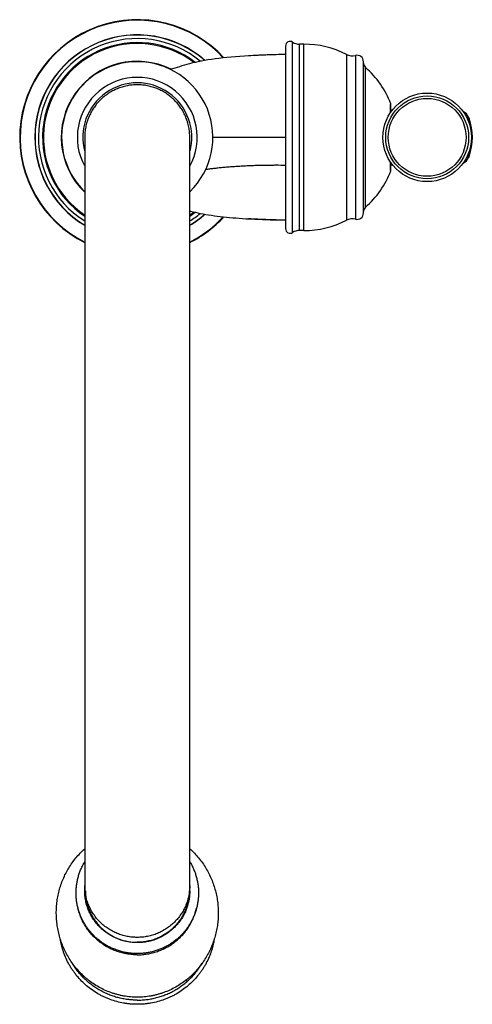
# Model space of a CAD drawing. Units: inches. Extents: x 8.6 to 13.5, y 2.1 to 12.8.
import ezdxf

# ---------------------------------------------------------------- set-up
doc = ezdxf.new("R2010")
doc.units = ezdxf.units.IN
doc.header["$LTSCALE"] = 1.21
doc.header["$MEASUREMENT"] = 0
doc.layers.get('0').update_dxf_attribs({"linetype": 'CONTINUOUS'})

msp = doc.modelspace()

# ---------------------------------------------------------------- linework, layer by layer
at = {"color": 7, "linetype": 'CONTINUOUS'}
for p, q in [((11.476, 12.534), (11.476, 10.554)), ((11.676, 12.554), (11.628, 12.554)), ((11.074, 12.427), (11.03, 12.425)), ((10.252, 12.286), (10.23, 12.28)), ((12.321, 10.724), (12.321, 12.364)), ((12.616, 11.839), (12.617, 11.859)), ((12.617, 11.886), (12.618, 11.889)), ((12.617, 11.882), (12.617, 11.886)), ((12.617, 11.878), (12.617, 11.882)), ((12.617, 11.871), (12.617, 11.878)), ((12.617, 11.859), (12.617, 11.871)), ((12.616, 11.842), (12.635, 11.842)), ((12.616, 11.815), (12.616, 11.839)), ((9.299, 11.544), (9.299, 3.377)), ((10.438, 3.377), (10.438, 11.544)), ((12.617, 11.229), (12.616, 11.247)), ((12.616, 11.247), (12.635, 11.247)), ((12.617, 11.218), (12.617, 11.229)), ((12.617, 11.21), (12.617, 11.218)), ((12.617, 11.205), (12.617, 11.21)), ((12.617, 11.201), (12.617, 11.205)), ((12.618, 11.199), (12.617, 11.201)), ((12.618, 11.197), (12.618, 11.199)), ((12.618, 11.195), (12.618, 11.197)), ((12.618, 11.194), (12.618, 11.195)), ((11.676, 10.534), (11.628, 10.534))]:
    msp.add_line(p, q, dxfattribs=at)
at = {"color": 9, "linetype": 'CONTINUOUS'}
for p, q in [((11.553, 10.512), (11.553, 12.576)), ((11.628, 10.534), (11.628, 12.554)), ((11.676, 10.534), (11.676, 12.554)), ((12.136, 12.443), (12.136, 10.645)), ((12.234, 12.432), (12.234, 10.656)), ((12.344, 10.787), (12.344, 12.301)), ((12.618, 11.909), (12.618, 11.909)), ((13.46, 11.714), (13.46, 11.764)), ((13.466, 11.699), (13.466, 11.748)), ((11.476, 11.544), (10.688, 11.544)), ((13.46, 11.324), (13.46, 11.374)), ((13.466, 11.34), (13.466, 11.389)), ((12.618, 11.179), (12.618, 11.179))]:
    msp.add_line(p, q, dxfattribs=at)
at = {"color": 7, "linetype": 'CONTINUOUS'}
for points in [[(11.03, 12.425), (10.98, 12.421), (10.932, 12.417), (10.885, 12.413), (10.84, 12.409), (10.796, 12.405), (10.754, 12.4), (10.713, 12.395), (10.673, 12.389), (10.635, 12.383), (10.599, 12.377), (10.564, 12.371), (10.53, 12.364), (10.498, 12.357), (10.466, 12.35), (10.436, 12.342), (10.407, 12.334), (10.379, 12.326), (10.352, 12.318), (10.326, 12.31), (10.3, 12.302), (10.252, 12.286)], [(11.476, 12.442), (11.302, 12.438), (11.139, 12.431), (11.074, 12.427)], [(12.618, 11.889), (12.618, 11.891), (12.618, 11.892), (12.618, 11.893), (12.618, 11.894), (12.618, 11.895), (12.618, 11.895), (12.618, 11.896), (12.618, 11.896), (12.618, 11.897), (12.618, 11.897), (12.618, 11.897), (12.618, 11.897)], [(12.616, 11.247), (12.616, 11.27), (12.616, 11.273)], [(12.618, 11.191), (12.618, 11.191), (12.618, 11.191), (12.618, 11.191), (12.618, 11.191), (12.618, 11.192), (12.618, 11.192), (12.618, 11.192), (12.618, 11.193), (12.618, 11.193), (12.618, 11.194)], [(10.438, 10.745), (10.444, 10.744), (10.471, 10.737), (10.498, 10.731), (10.525, 10.725), (10.554, 10.719), (10.583, 10.714), (10.612, 10.708), (10.642, 10.704), (10.673, 10.699), (10.704, 10.694), (10.736, 10.69), (10.768, 10.686), (10.801, 10.683), (10.835, 10.679), (10.868, 10.676), (10.903, 10.673), (10.938, 10.67), (10.973, 10.667), (11.009, 10.665), (11.045, 10.662), (11.074, 10.661)], [(11.074, 10.661), (11.142, 10.657), (11.308, 10.65), (11.476, 10.646)]]:
    msp.add_lwpolyline(points, dxfattribs=at)
msp.add_circle((13.012, 11.544), 0.48, dxfattribs=at)
at = {"color": 9, "linetype": 'CONTINUOUS'}
for radius in [0.449, 0.422]:
    msp.add_circle((13.012, 11.544), radius, dxfattribs=at)
at = {"color": 7, "linetype": 'CONTINUOUS'}
for centre, radius, start, end in [((9.868, 11.544), 1.275, 42.5352, 243.4612), ((9.868, 11.544), 1.111, 48.6275, 239.1583), ((9.868, 11.544), 1.017, 52.7961, 235.928), ((11.526, 12.534), 0.05, 57.3631, 180), ((11.628, 12.694), 0.14, 237.3631, 270), ((11.676, 11.544), 1.01, 62.8954, 90), ((12.2, 12.568), 0.14, 242.8954, 284.0668), ((12.251, 12.364), 0.07, 0, 104.0668), ((9.868, 11.544), 0.824, 63.5106, 226.2642), ((9.868, 11.544), 0.82, 314.0406, 225.9594), ((12.39, 12.354), 0.07, 184.987, 228.5711), ((11.676, 11.544), 1.01, 21.1684, 48.5711), ((9.868, 11.544), 0.65, 331.285, 208.715), ((9.868, 11.557), 0.557, 90.0098, 94.0279), ((9.868, 11.557), 0.557, 85.9721, 89.9902), ((12.599, 11.902), 0.02, 343.0943, 21.1684), ((13.375, 11.734), 0.09, 19.6402, 70.8299), ((18.169, 13.445), 5, 199.6402, 199.8422), ((12.902, 11.544), 0.6, 340.1578, 19.8422), ((9.879, 11.544), 0.58, 178.0145, 179.987), ((9.858, 11.544), 0.58, 0.0197, 1.9855), ((13.375, 11.354), 0.09, 289.1701, 340.3598), ((18.169, 9.643), 5, 160.1578, 160.3598), ((11.676, 11.544), 1.01, 311.4289, 338.8316), ((12.599, 11.187), 0.02, 338.8316, 16.9094), ((12.39, 10.734), 0.07, 131.4289, 175.013), ((9.868, 11.544), 1.017, 304.072, 307.2027), ((9.868, 11.544), 1.111, 300.8417, 311.373), ((9.868, 11.544), 1.275, 296.5388, 317.463), ((12.251, 10.724), 0.07, 255.9332, 360), ((11.676, 11.544), 1.01, 270, 297.1046), ((12.2, 10.52), 0.14, 75.9332, 117.1046), ((11.526, 10.554), 0.05, 180, 302.6369), ((11.628, 10.394), 0.14, 90, 122.6369)]:
    msp.add_arc(centre, radius, start, end, dxfattribs=at)
at = {"color": 9, "linetype": 'CONTINUOUS'}
for centre, radius, start, end in [((9.868, 11.544), 1.27, 42.7307, 243.3251), ((9.868, 11.544), 1.109, 48.7385, 239.0738), ((9.868, 11.544), 1.071, 50.4019, 237.8373), ((9.868, 11.544), 1.027, 52.3332, 236.2664), ((9.868, 11.544), 0.591, 344.6872, 195.3128), ((12.599, 11.902), 0.02, 344.1137, 21.1665), ((12.599, 11.187), 0.02, 338.8335, 15.8863), ((9.868, 11.544), 1.071, 302.1627, 309.5948), ((9.868, 11.544), 1.109, 300.9262, 311.2637), ((9.868, 11.544), 1.27, 296.6749, 317.2678), ((9.868, 11.544), 1.027, 303.7336, 307.6667)]:
    msp.add_arc(centre, radius, start, end, dxfattribs=at)
for points, knots in [([(11.476, 12.442), (11.409, 12.441), (11.326, 12.439), (11.226, 12.435), (11.158, 12.432), (11.107, 12.429), (11.074, 12.427)], [0, 0, 0, 0, 0.49571, 0.620882, 0.746665, 1, 1, 1, 1]), ([(12.614, 11.813), (12.614, 11.822), (12.615, 11.839), (12.615, 11.86), (12.615, 11.874), (12.616, 11.883), (12.616, 11.891), (12.616, 11.895), (12.616, 11.897)], [0, 0, 0, 0, 0.333472, 0.613971, 0.733, 0.837266, 0.926373, 1, 1, 1, 1]), ([(12.616, 11.897), (12.616, 11.898), (12.616, 11.9), (12.617, 11.902), (12.617, 11.904), (12.617, 11.906), (12.617, 11.907), (12.617, 11.907), (12.617, 11.908), (12.617, 11.908), (12.617, 11.908), (12.617, 11.908), (12.617, 11.908), (12.617, 11.909), (12.617, 11.909), (12.617, 11.909), (12.617, 11.909), (12.617, 11.909), (12.618, 11.909)], [0, 0, 0, 0, 0.231069, 0.431887, 0.602291, 0.742144, 0.800596, 0.851395, 0.89455, 0.930083, 0.945008, 0.958053, 0.969238, 0.978591, 0.986167, 0.992066, 0.996509, 1, 1, 1, 1]), ([(11.476, 11.239), (11.441, 11.24), (11.388, 11.241), (11.316, 11.24), (11.26, 11.24), (11.203, 11.239), (11.144, 11.237), (11.085, 11.235), (11.025, 11.232), (10.966, 11.229), (10.916, 11.225), (10.878, 11.223), (10.85, 11.22), (10.822, 11.218), (10.787, 11.215), (10.744, 11.211), (10.704, 11.206), (10.673, 11.202), (10.644, 11.199), (10.623, 11.196), (10.609, 11.194)], [0, 0, 0, 0, 0.119988, 0.182936, 0.247606, 0.313793, 0.381251, 0.449721, 0.518884, 0.587959, 0.655946, 0.689221, 0.721865, 0.753769, 0.784848, 0.844397, 0.900262, 0.926739, 0.952207, 1, 1, 1, 1]), ([(12.616, 11.191), (12.616, 11.193), (12.616, 11.197), (12.616, 11.205), (12.615, 11.214), (12.615, 11.228), (12.615, 11.249), (12.614, 11.266), (12.614, 11.275)], [0, 0, 0, 0, 0.073615, 0.162714, 0.266974, 0.386001, 0.666508, 1, 1, 1, 1]), ([(12.618, 11.179), (12.617, 11.179), (12.617, 11.179), (12.617, 11.179), (12.617, 11.179), (12.617, 11.179), (12.617, 11.18), (12.617, 11.18), (12.617, 11.18), (12.617, 11.18), (12.617, 11.18), (12.617, 11.181), (12.617, 11.182), (12.617, 11.182), (12.617, 11.184), (12.617, 11.186), (12.616, 11.188), (12.616, 11.19), (12.616, 11.191)], [0, 0, 0, 0, 0.003492, 0.007936, 0.013837, 0.021415, 0.030772, 0.041959, 0.055007, 0.069934, 0.105468, 0.148621, 0.199415, 0.257859, 0.397699, 0.5681, 0.768925, 1, 1, 1, 1]), ([(11.476, 10.646), (11.409, 10.647), (11.326, 10.649), (11.226, 10.653), (11.158, 10.656), (11.108, 10.659), (11.074, 10.661)], [0, 0, 0, 0, 0.495724, 0.620897, 0.746679, 1, 1, 1, 1]), ([(9.868, 2.871), (9.85, 2.871), (9.812, 2.872), (9.757, 2.881), (9.703, 2.894), (9.65, 2.913), (9.608, 2.932), (9.575, 2.951), (9.551, 2.965), (9.529, 2.981), (9.507, 2.998), (9.485, 3.016), (9.458, 3.042), (9.427, 3.076), (9.394, 3.121), (9.37, 3.16), (9.353, 3.193), (9.341, 3.218), (9.333, 3.24), (9.327, 3.257), (9.321, 3.275), (9.315, 3.297), (9.307, 3.333), (9.3, 3.379), (9.299, 3.416), (9.299, 3.434)], [0, 0, 0, 0, 0.062817, 0.125653, 0.188493, 0.2513, 0.314036, 0.345378, 0.376696, 0.407992, 0.439273, 0.470542, 0.501802, 0.564278, 0.626702, 0.689049, 0.720198, 0.751324, 0.782429, 0.797976, 0.813521, 0.844603, 0.875684, 0.937836, 1, 1, 1, 1]), ([(10.438, 3.434), (10.438, 3.416), (10.436, 3.379), (10.429, 3.333), (10.421, 3.297), (10.415, 3.275), (10.41, 3.257), (10.403, 3.24), (10.395, 3.218), (10.384, 3.193), (10.367, 3.16), (10.343, 3.121), (10.309, 3.076), (10.278, 3.042), (10.251, 3.016), (10.23, 2.998), (10.208, 2.981), (10.185, 2.965), (10.161, 2.951), (10.129, 2.932), (10.087, 2.913), (10.034, 2.894), (9.98, 2.881), (9.924, 2.872), (9.887, 2.871), (9.868, 2.871)], [0, 0, 0, 0, 0.062164, 0.124316, 0.155397, 0.186479, 0.202024, 0.217571, 0.248676, 0.279802, 0.310951, 0.373298, 0.435722, 0.498198, 0.529458, 0.560727, 0.592008, 0.623304, 0.654622, 0.685964, 0.7487, 0.811507, 0.874347, 0.937183, 1, 1, 1, 1]), ([(9.868, 2.682), (9.85, 2.682), (9.822, 2.683), (9.785, 2.687), (9.748, 2.692), (9.703, 2.702), (9.659, 2.715), (9.624, 2.728), (9.599, 2.738), (9.573, 2.75), (9.541, 2.767), (9.501, 2.791), (9.456, 2.824), (9.414, 2.86), (9.382, 2.893), (9.358, 2.92), (9.341, 2.942), (9.325, 2.964), (9.304, 2.995), (9.281, 3.035), (9.262, 3.076), (9.248, 3.11), (9.239, 3.136), (9.232, 3.163), (9.227, 3.18), (9.225, 3.189)], [0, 0, 0, 0, 0.062796, 0.094197, 0.125594, 0.18836, 0.251096, 0.282457, 0.313808, 0.345147, 0.376474, 0.439076, 0.501622, 0.564108, 0.626534, 0.657731, 0.688913, 0.720081, 0.751234, 0.813486, 0.875689, 0.90678, 0.937862, 0.968935, 1, 1, 1, 1]), ([(9.868, 2.682), (9.887, 2.682), (9.915, 2.683), (9.951, 2.687), (9.988, 2.692), (10.033, 2.702), (10.078, 2.715), (10.112, 2.728), (10.138, 2.739), (10.163, 2.75), (10.196, 2.767), (10.235, 2.791), (10.28, 2.824), (10.322, 2.86), (10.355, 2.893), (10.379, 2.92), (10.396, 2.942), (10.412, 2.964), (10.432, 2.995), (10.455, 3.035), (10.475, 3.076), (10.488, 3.11), (10.497, 3.136), (10.505, 3.163), (10.509, 3.181), (10.511, 3.189)], [0, 0, 0, 0, 0.062796, 0.094197, 0.125594, 0.18836, 0.251096, 0.282457, 0.313808, 0.345147, 0.376475, 0.439076, 0.501622, 0.564108, 0.626534, 0.657731, 0.688913, 0.720081, 0.751234, 0.813486, 0.875689, 0.90678, 0.937862, 0.968935, 1, 1, 1, 1]), ([(9.868, 2.19), (9.851, 2.19), (9.824, 2.191), (9.789, 2.194), (9.754, 2.198), (9.71, 2.205), (9.667, 2.215), (9.633, 2.224), (9.6, 2.235), (9.558, 2.25), (9.51, 2.272), (9.463, 2.296), (9.418, 2.324), (9.375, 2.354), (9.34, 2.382), (9.314, 2.405), (9.289, 2.429), (9.258, 2.461), (9.23, 2.494), (9.209, 2.522), (9.189, 2.551), (9.174, 2.573), (9.166, 2.588)], [0, 0, 0, 0, 0.062706, 0.094062, 0.125414, 0.188102, 0.250772, 0.282103, 0.313428, 0.376046, 0.438632, 0.501181, 0.56369, 0.626155, 0.688576, 0.719773, 0.750958, 0.813285, 0.875565, 0.906693, 0.937809, 1, 1, 1, 1]), ([(9.868, 2.19), (9.886, 2.19), (9.913, 2.191), (9.948, 2.194), (9.983, 2.198), (10.027, 2.205), (10.07, 2.215), (10.104, 2.225), (10.138, 2.235), (10.18, 2.251), (10.228, 2.272), (10.275, 2.297), (10.32, 2.325), (10.364, 2.355), (10.398, 2.383), (10.424, 2.407), (10.45, 2.431), (10.48, 2.463), (10.508, 2.497), (10.529, 2.525), (10.55, 2.554), (10.564, 2.576), (10.573, 2.591)], [0, 0, 0, 0, 0.062707, 0.094064, 0.125417, 0.188106, 0.250777, 0.282109, 0.313433, 0.376053, 0.438639, 0.501188, 0.563697, 0.626162, 0.688581, 0.719778, 0.750963, 0.813289, 0.875568, 0.906695, 0.93781, 1, 1, 1, 1])]:
    msp.add_open_spline(points, degree=3, knots=knots, dxfattribs=at)
at = {"color": 7, "linetype": 'CONTINUOUS'}
for points, knots in [([(9.868, 12.114), (9.85, 12.114), (9.812, 12.112), (9.757, 12.104), (9.703, 12.09), (9.659, 12.074), (9.625, 12.059), (9.6, 12.047), (9.575, 12.033), (9.551, 12.018), (9.529, 12.002), (9.507, 11.985), (9.485, 11.967), (9.458, 11.941), (9.427, 11.906), (9.394, 11.861), (9.37, 11.821), (9.353, 11.788), (9.341, 11.762), (9.333, 11.741), (9.327, 11.723), (9.321, 11.705), (9.315, 11.683), (9.307, 11.646), (9.3, 11.6), (9.299, 11.563), (9.299, 11.544)], [0, 0, 0, 0, 0.062456, 0.124946, 0.187467, 0.249993, 0.281259, 0.312516, 0.343764, 0.375003, 0.406238, 0.437474, 0.468716, 0.499968, 0.562478, 0.625006, 0.687522, 0.718777, 0.750023, 0.781261, 0.79688, 0.812498, 0.843735, 0.874979, 0.937476, 1, 1, 1, 1]), ([(10.438, 11.544), (10.438, 11.563), (10.436, 11.6), (10.429, 11.646), (10.421, 11.683), (10.415, 11.705), (10.409, 11.723), (10.403, 11.741), (10.395, 11.762), (10.384, 11.788), (10.367, 11.821), (10.343, 11.861), (10.309, 11.906), (10.278, 11.941), (10.251, 11.967), (10.23, 11.985), (10.208, 12.002), (10.185, 12.018), (10.161, 12.033), (10.137, 12.047), (10.112, 12.059), (10.078, 12.074), (10.034, 12.09), (9.98, 12.104), (9.924, 12.112), (9.887, 12.114), (9.868, 12.114)], [0, 0, 0, 0, 0.062524, 0.125021, 0.156265, 0.187502, 0.20312, 0.218739, 0.249977, 0.281223, 0.312478, 0.374994, 0.437522, 0.500032, 0.531284, 0.562526, 0.593762, 0.624997, 0.656236, 0.687484, 0.718741, 0.750007, 0.812533, 0.875054, 0.937544, 1, 1, 1, 1]), ([(9.868, 2.222), (9.844, 2.222), (9.795, 2.224), (9.734, 2.232), (9.686, 2.242), (9.651, 2.251), (9.616, 2.261), (9.57, 2.276), (9.514, 2.299), (9.451, 2.331), (9.39, 2.369), (9.343, 2.403), (9.307, 2.433), (9.273, 2.464), (9.233, 2.505), (9.188, 2.557), (9.148, 2.612), (9.113, 2.669), (9.081, 2.729), (9.055, 2.79), (9.033, 2.853), (9.015, 2.917), (9.002, 2.982), (8.993, 3.048), (8.99, 3.114), (8.99, 3.18), (8.996, 3.246), (9.006, 3.312), (9.02, 3.376), (9.039, 3.44), (9.063, 3.503), (9.091, 3.563), (9.124, 3.622), (9.161, 3.679), (9.202, 3.733), (9.248, 3.784), (9.281, 3.816), (9.298, 3.831)], [0, 0, 0, 0, 0.033602, 0.067121, 0.083829, 0.10049, 0.117096, 0.133641, 0.166523, 0.199119, 0.231419, 0.263426, 0.279326, 0.295159, 0.326625, 0.357852, 0.388867, 0.419693, 0.450357, 0.480884, 0.511297, 0.541619, 0.571871, 0.602077, 0.632254, 0.662426, 0.69261, 0.722829, 0.753102, 0.783451, 0.813898, 0.844468, 0.875182, 0.906067, 0.937149, 0.968451, 1, 1, 1, 1]), ([(10.438, 3.831), (10.456, 3.816), (10.489, 3.784), (10.534, 3.733), (10.576, 3.679), (10.613, 3.622), (10.645, 3.563), (10.674, 3.502), (10.697, 3.44), (10.716, 3.376), (10.731, 3.311), (10.741, 3.246), (10.746, 3.18), (10.747, 3.114), (10.743, 3.048), (10.735, 2.982), (10.722, 2.917), (10.704, 2.853), (10.682, 2.79), (10.655, 2.729), (10.624, 2.669), (10.588, 2.612), (10.548, 2.557), (10.504, 2.505), (10.463, 2.464), (10.429, 2.433), (10.393, 2.403), (10.346, 2.368), (10.286, 2.331), (10.222, 2.299), (10.167, 2.276), (10.121, 2.261), (10.086, 2.251), (10.05, 2.242), (10.003, 2.232), (9.942, 2.224), (9.893, 2.222), (9.868, 2.222)], [0, 0, 0, 0, 0.031547, 0.062849, 0.093929, 0.124813, 0.155527, 0.186095, 0.216542, 0.246891, 0.277163, 0.307381, 0.337566, 0.367737, 0.397915, 0.42812, 0.458373, 0.488696, 0.519109, 0.549636, 0.5803, 0.611127, 0.642142, 0.673371, 0.704837, 0.72067, 0.736571, 0.768578, 0.800879, 0.833475, 0.866358, 0.882904, 0.89951, 0.916171, 0.932879, 0.966398, 1, 1, 1, 1]), ([(9.868, 2.695), (9.854, 2.695), (9.825, 2.696), (9.781, 2.7), (9.738, 2.707), (9.695, 2.717), (9.653, 2.73), (9.613, 2.745), (9.573, 2.763), (9.534, 2.783), (9.497, 2.806), (9.462, 2.832), (9.428, 2.86), (9.396, 2.889), (9.366, 2.921), (9.339, 2.955), (9.313, 2.99), (9.291, 3.027), (9.27, 3.066), (9.252, 3.105), (9.237, 3.146), (9.225, 3.188), (9.215, 3.23), (9.209, 3.273), (9.205, 3.316), (9.204, 3.36), (9.206, 3.403), (9.211, 3.446), (9.218, 3.489), (9.229, 3.531), (9.242, 3.573), (9.258, 3.613), (9.277, 3.652), (9.291, 3.678), (9.298, 3.69)], [0, 0, 0, 0, 0.031386, 0.062771, 0.094152, 0.125526, 0.156894, 0.188252, 0.219599, 0.250935, 0.282258, 0.313567, 0.344861, 0.376141, 0.407405, 0.438656, 0.469891, 0.501113, 0.532323, 0.56352, 0.594708, 0.625887, 0.657058, 0.688224, 0.719386, 0.750547, 0.781709, 0.812872, 0.84404, 0.875213, 0.906394, 0.937585, 0.968787, 1, 1, 1, 1]), ([(10.438, 3.69), (10.446, 3.678), (10.46, 3.652), (10.479, 3.613), (10.495, 3.573), (10.508, 3.531), (10.518, 3.489), (10.526, 3.446), (10.531, 3.403), (10.533, 3.36), (10.532, 3.316), (10.528, 3.273), (10.521, 3.23), (10.512, 3.188), (10.499, 3.146), (10.484, 3.105), (10.466, 3.066), (10.446, 3.027), (10.423, 2.99), (10.398, 2.955), (10.37, 2.921), (10.34, 2.889), (10.309, 2.86), (10.275, 2.832), (10.239, 2.806), (10.202, 2.783), (10.164, 2.763), (10.124, 2.745), (10.083, 2.73), (10.041, 2.717), (9.999, 2.707), (9.955, 2.7), (9.912, 2.696), (9.883, 2.695), (9.868, 2.695)], [0, 0, 0, 0, 0.031213, 0.062415, 0.093605, 0.124787, 0.15596, 0.187128, 0.218291, 0.249453, 0.280613, 0.311776, 0.342942, 0.374113, 0.405292, 0.436479, 0.467677, 0.498887, 0.530109, 0.561344, 0.592595, 0.623859, 0.655139, 0.686433, 0.717742, 0.749065, 0.780401, 0.811748, 0.843106, 0.874474, 0.905848, 0.937229, 0.968614, 1, 1, 1, 1]), ([(9.868, 2.814), (9.85, 2.814), (9.812, 2.816), (9.757, 2.824), (9.703, 2.837), (9.65, 2.856), (9.608, 2.876), (9.575, 2.894), (9.551, 2.909), (9.529, 2.925), (9.507, 2.942), (9.485, 2.96), (9.458, 2.985), (9.427, 3.019), (9.394, 3.064), (9.37, 3.103), (9.353, 3.136), (9.341, 3.162), (9.333, 3.183), (9.327, 3.201), (9.321, 3.218), (9.315, 3.24), (9.307, 3.276), (9.3, 3.322), (9.299, 3.359), (9.299, 3.377)], [0, 0, 0, 0, 0.062817, 0.125653, 0.188493, 0.2513, 0.314036, 0.345378, 0.376696, 0.407992, 0.439273, 0.470542, 0.501802, 0.564278, 0.626702, 0.689049, 0.720198, 0.751324, 0.782429, 0.797976, 0.813521, 0.844603, 0.875684, 0.937836, 1, 1, 1, 1]), ([(9.306, 3.374), (9.306, 3.364), (9.307, 3.346), (9.309, 3.319), (9.312, 3.292), (9.318, 3.256), (9.33, 3.212), (9.345, 3.169), (9.36, 3.136), (9.372, 3.112), (9.386, 3.088), (9.406, 3.057), (9.433, 3.02), (9.47, 2.98), (9.511, 2.943), (9.548, 2.916), (9.579, 2.897), (9.603, 2.883), (9.628, 2.871), (9.662, 2.856), (9.705, 2.841), (9.75, 2.83), (9.786, 2.824), (9.813, 2.82), (9.841, 2.818), (9.859, 2.818), (9.868, 2.818)], [0, 0, 0, 0, 0.031074, 0.062149, 0.093228, 0.124313, 0.186484, 0.248695, 0.279828, 0.310975, 0.342137, 0.373315, 0.435701, 0.498156, 0.560683, 0.623279, 0.654611, 0.685959, 0.717322, 0.748698, 0.811468, 0.874277, 0.905702, 0.937131, 0.968566, 1, 1, 1, 1]), ([(10.438, 3.377), (10.438, 3.359), (10.436, 3.322), (10.429, 3.276), (10.421, 3.24), (10.415, 3.218), (10.41, 3.201), (10.403, 3.183), (10.395, 3.162), (10.384, 3.136), (10.367, 3.103), (10.343, 3.064), (10.309, 3.019), (10.278, 2.985), (10.251, 2.96), (10.23, 2.942), (10.208, 2.925), (10.185, 2.909), (10.161, 2.894), (10.129, 2.876), (10.087, 2.856), (10.034, 2.837), (9.98, 2.824), (9.924, 2.816), (9.887, 2.814), (9.868, 2.814)], [0, 0, 0, 0, 0.062164, 0.124316, 0.155397, 0.186479, 0.202024, 0.217571, 0.248676, 0.279802, 0.310951, 0.373298, 0.435722, 0.498198, 0.529458, 0.560727, 0.592008, 0.623304, 0.654622, 0.685964, 0.7487, 0.811507, 0.874347, 0.937183, 1, 1, 1, 1]), ([(10.43, 3.374), (10.43, 3.364), (10.43, 3.346), (10.428, 3.319), (10.424, 3.292), (10.418, 3.256), (10.407, 3.212), (10.391, 3.169), (10.376, 3.136), (10.364, 3.112), (10.35, 3.088), (10.331, 3.057), (10.303, 3.02), (10.266, 2.98), (10.225, 2.943), (10.188, 2.916), (10.157, 2.897), (10.133, 2.883), (10.109, 2.871), (10.075, 2.856), (10.032, 2.841), (9.987, 2.83), (9.951, 2.824), (9.923, 2.82), (9.896, 2.818), (9.877, 2.818), (9.868, 2.818)], [0, 0, 0, 0, 0.031074, 0.062149, 0.093228, 0.124313, 0.186484, 0.248695, 0.279828, 0.310975, 0.342137, 0.373315, 0.435701, 0.498156, 0.560683, 0.623279, 0.654611, 0.685959, 0.717322, 0.748698, 0.811468, 0.874277, 0.905702, 0.937131, 0.968566, 1, 1, 1, 1]), ([(9.868, 2.145), (9.856, 2.145), (9.831, 2.146), (9.794, 2.148), (9.756, 2.152), (9.707, 2.16), (9.646, 2.173), (9.587, 2.192), (9.541, 2.21), (9.507, 2.225), (9.473, 2.242), (9.43, 2.266), (9.377, 2.3), (9.318, 2.345), (9.264, 2.396), (9.222, 2.442), (9.191, 2.481), (9.17, 2.511), (9.149, 2.542), (9.124, 2.584), (9.096, 2.64), (9.073, 2.697), (9.058, 2.744), (9.048, 2.78), (9.04, 2.816), (9.035, 2.84), (9.033, 2.853)], [0, 0, 0, 0, 0.031365, 0.062732, 0.094095, 0.125455, 0.188148, 0.250819, 0.282151, 0.313475, 0.344791, 0.376097, 0.438665, 0.501191, 0.563673, 0.62611, 0.65732, 0.688519, 0.719708, 0.750887, 0.813201, 0.875482, 0.90662, 0.937751, 0.968878, 1, 1, 1, 1]), ([(10.703, 2.854), (10.701, 2.842), (10.697, 2.818), (10.689, 2.781), (10.679, 2.746), (10.664, 2.698), (10.641, 2.641), (10.613, 2.585), (10.588, 2.543), (10.567, 2.512), (10.546, 2.481), (10.515, 2.443), (10.473, 2.396), (10.419, 2.346), (10.36, 2.3), (10.307, 2.266), (10.264, 2.242), (10.23, 2.226), (10.196, 2.21), (10.15, 2.192), (10.09, 2.173), (10.029, 2.16), (9.98, 2.152), (9.943, 2.148), (9.906, 2.146), (9.881, 2.145), (9.868, 2.145)], [0, 0, 0, 0, 0.031122, 0.062249, 0.09338, 0.124518, 0.186799, 0.249113, 0.280292, 0.31148, 0.342679, 0.373889, 0.436326, 0.498808, 0.561333, 0.623901, 0.655208, 0.686523, 0.717848, 0.74918, 0.811851, 0.874544, 0.905905, 0.937268, 0.968634, 1, 1, 1, 1])]:
    msp.add_open_spline(points, degree=3, knots=knots, dxfattribs=at)

doc.saveas('drawing.dxf')
